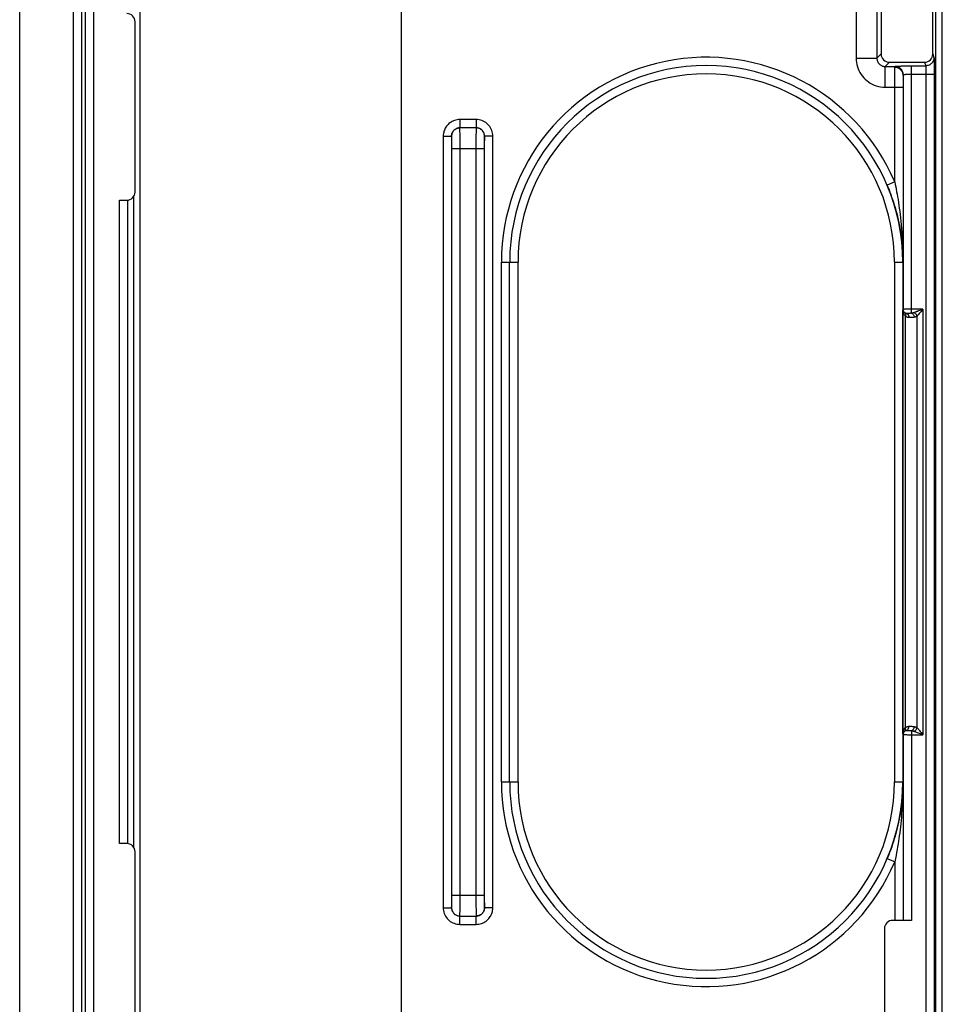
# Model space of a CAD drawing. Units: millimetres. Extents: x -45 to 45, y -44 to 44.
# Drawn here: x -45 to -22.8, y -11.6 to 12.1 of the extents above; entities that cross this region are included whole.
import ezdxf

# ---------------------------------------------------------------- set-up
doc = ezdxf.new("R2010")
doc.units = ezdxf.units.MM
doc.header["$LTSCALE"] = 19.36
doc.layers.get('0').update_dxf_attribs({"linetype": 'CONTINUOUS'})
doc.layers.add('DRAFT', color=7, linetype='CONTINUOUS')
doc.layers.add('RACCORDO', color=7, linetype='CONTINUOUS')

msp = doc.modelspace()

# ---------------------------------------------------------------- linework, layer by layer
at = {"color": 7, "linetype": 'CONTINUOUS'}
for p, q in [((-45, -42.5), (-45, 42.5)), ((-43.7, -42.5), (-43.7, 42.5)), ((-22.775, -18.129), (-22.775, 18.129))]:
    msp.add_line(p, q, dxfattribs=at)
at = {"color": 250, "linetype": 'CONTINUOUS'}
for p, q in [((-42.593, -7.75), (-42.593, 7.75)), ((-23.718, -5.121), (-23.718, -9.6)), ((-23.518, -5.126), (-23.518, -9.6)), ((-23.922, -8.192), (-23.922, -9.6))]:
    msp.add_line(p, q, dxfattribs=at)
at = {"layer": 'DRAFT', "color": 250, "linetype": 'CONTINUOUS'}
msp.add_line((-35.8, -15.45), (-35.8, 15.45), dxfattribs=at)
at = {"layer": 'RACCORDO', "color": 7, "linetype": 'CONTINUOUS'}
for p, q in [((-45, -42.5), (-45, 42.5)), ((-43.7, -42.5), (-43.7, 42.5)), ((-43.5, -41.801), (-43.5, 41.801)), ((-22.775, -18.129), (-22.775, 18.129)), ((-22.939, 17.784), (-22.939, -17.784)), ((-24.249, 14.724), (-24.249, 11.276)), ((-23.004, 11.276), (-23.004, 14.724)), ((-42.221, 7.95), (-42.221, 12.05)), ((-24.049, 11.076), (-23.203, 11.076)), ((-22.97, 10.996), (-22.969, 10.921)), ((-22.969, 10.921), (-22.969, 10.792)), ((-42.593, 7.75), (-42.421, 7.75)), ((-42.421, -7.75), (-42.593, -7.75)), ((-42.221, -12.05), (-42.221, -7.95)), ((-23.518, -9.6), (-23.969, -9.6)), ((-24.169, -9.8), (-24.169, -13.2))]:
    msp.add_line(p, q, dxfattribs=at)
at = {"layer": 'RACCORDO', "color": 250, "linetype": 'CONTINUOUS'}
for p, q in [((-43.421, 41.722), (-43.421, -41.722)), ((-43.221, 41.722), (-43.221, -41.722)), ((-42.102, 15.479), (-42.102, -15.479)), ((-24.849, 14.825), (-24.849, 11.175)), ((-24.35, 14.825), (-24.35, 11.175)), ((-24.849, 11.175), (-24.35, 11.175)), ((-24.249, 11.276), (-24.35, 11.175)), ((-23.004, 11.276), (-22.975, 11.191)), ((-24.049, 11.076), (-24.15, 10.975)), ((-24.15, 10.476), (-24.15, 10.975)), ((-24.15, 10.975), (-23.909, 10.975)), ((-23.635, 10.99), (-23.58, 10.991)), ((-23.58, 10.991), (-23.518, 10.991)), ((-23.518, 5.029), (-23.518, 10.991)), ((-23.518, 10.991), (-23.175, 10.991)), ((-23.203, 11.076), (-23.175, 10.991)), ((-22.972, 11.122), (-22.971, 11.077)), ((-22.971, 11.077), (-22.97, 11.028)), ((-22.97, 11.028), (-22.97, 10.996)), ((-23.922, 8.192), (-23.921, 10.678)), ((-23.921, 10.678), (-23.92, 10.818)), ((-23.92, 10.818), (-23.919, 10.885)), ((-23.718, 10.761), (-23.718, 5.121)), ((-23.518, 10.792), (-22.969, 10.792)), ((-23.17, 10.91), (-23.169, 10.884)), ((-23.169, 10.884), (-23.169, 10.856)), ((-23.169, 10.856), (-23.169, 10.826)), ((-23.169, 10.826), (-23.169, 10.792)), ((-23.169, 10.792), (-23.169, -17.795)), ((-22.969, 10.792), (-22.969, -17.795)), ((-24.15, 10.476), (-23.722, 10.476)), ((-34.397, 9.697), (-34.397, 9.497)), ((-34.003, 9.697), (-34.397, 9.697)), ((-34.396, 9.496), (-34.397, 9.497)), ((-34.004, 9.496), (-34.396, 9.496)), ((-34.003, 9.497), (-34.004, 9.496)), ((-34.003, 9.697), (-34.003, 9.497)), ((-34.797, 9.297), (-34.797, -9.297)), ((-34.797, 9.297), (-34.597, 9.297)), ((-34.597, 9.297), (-34.597, -9.297)), ((-34.596, 9.296), (-34.597, 9.297)), ((-34.394, 9.42), (-34.394, 9.454)), ((-34.393, 9.353), (-34.394, 9.42)), ((-34.392, 9.239), (-34.393, 9.353)), ((-34.007, 9.39), (-34.008, 9.316)), ((-34.008, 9.316), (-34.008, 9.154)), ((-34.006, 9.43), (-34.007, 9.39)), ((-33.803, 9.297), (-33.804, 9.296)), ((-33.803, -9.297), (-33.803, 9.297)), ((-33.603, 9.297), (-33.803, 9.297)), ((-33.603, -9.297), (-33.603, 9.297)), ((-34.593, 9.225), (-34.594, 9.25)), ((-34.593, 9.195), (-34.593, 9.225)), ((-34.592, 9.142), (-34.593, 9.195)), ((-34.591, 9.061), (-34.592, 9.142)), ((-34.591, -9.021), (-34.591, 9.061)), ((-34.391, 9.033), (-34.392, 9.239)), ((-34.392, -9.154), (-34.391, 9.033)), ((-34.008, 9.154), (-34.009, -9.033)), ((-33.808, 9.153), (-33.809, 9.091)), ((-33.809, 9.091), (-33.809, 9.021)), ((-33.809, 9.021), (-33.809, -9.061)), ((-33.807, 9.204), (-33.808, 9.153)), ((-33.807, 9.233), (-33.807, 9.204)), ((-34.591, 8.996), (-33.809, 8.996)), ((-23.922, 8.192), (-24.106, 8.114)), ((-24.106, 8.114), (-24.103, 8.108)), ((-42.251, -7.845), (-42.251, 7.845)), ((-42.393, -7.752), (-42.393, 7.752)), ((-33.397, -6.263), (-33.397, 6.263)), ((-33.397, 6.263), (-32.996, 6.263)), ((-33.197, -6.263), (-33.197, 6.263)), ((-32.996, -6.263), (-32.996, 6.263)), ((-23.929, 6.263), (-23.929, -6.263)), ((-23.929, 6.263), (-23.722, 6.263)), ((-23.729, 6.263), (-23.729, -6.263)), ((-23.718, 5.121), (-23.723, 5.106)), ((-23.723, -5.106), (-23.723, 5.106)), ((-23.616, 5.126), (-23.648, 5.125)), ((-23.579, 5.126), (-23.616, 5.126)), ((-23.558, 5.026), (-23.584, 5.025)), ((-23.539, 5.126), (-23.579, 5.126)), ((-23.242, 5.126), (-23.539, 5.126)), ((-23.319, 5.095), (-23.347, 5.084)), ((-23.242, 5.126), (-23.319, 5.095)), ((-23.264, 5.1), (-23.293, 5.064)), ((-23.242, 5.126), (-23.264, 5.1)), ((-23.242, 5.126), (-23.242, -5.126)), ((-23.664, -4.954), (-23.664, 4.954)), ((-23.504, 4.926), (-23.52, 4.925)), ((-23.488, 4.927), (-23.504, 4.926)), ((-23.384, -4.961), (-23.384, 4.961)), ((-23.528, -4.924), (-23.511, -4.925)), ((-23.723, -5.106), (-23.718, -5.121)), ((-23.682, -5.124), (-23.671, -5.124)), ((-23.671, -5.124), (-23.655, -5.125)), ((-23.655, -5.125), (-23.639, -5.125)), ((-23.639, -5.125), (-23.617, -5.126)), ((-23.617, -5.126), (-23.592, -5.126)), ((-23.592, -5.126), (-23.555, -5.126)), ((-23.555, -5.126), (-23.242, -5.126)), ((-23.518, -5.029), (-23.518, -5.126)), ((-23.382, -5.07), (-23.355, -5.081)), ((-23.355, -5.081), (-23.31, -5.099)), ((-23.327, -5.024), (-23.308, -5.047)), ((-23.31, -5.099), (-23.242, -5.126)), ((-23.308, -5.047), (-23.287, -5.071)), ((-33.397, -6.263), (-32.996, -6.263)), ((-23.929, -6.263), (-23.722, -6.263)), ((-24.103, -8.108), (-24.106, -8.114)), ((-23.922, -8.192), (-24.106, -8.114)), ((-34.591, -8.996), (-33.809, -8.996)), ((-34.593, -9.204), (-34.592, -9.153)), ((-34.593, -9.233), (-34.593, -9.204)), ((-34.592, -9.153), (-34.591, -9.091)), ((-34.591, -9.091), (-34.591, -9.021)), ((-34.392, -9.316), (-34.392, -9.154)), ((-34.009, -9.033), (-34.008, -9.239)), ((-34.008, -9.239), (-34.007, -9.353)), ((-33.809, -9.061), (-33.808, -9.142)), ((-33.808, -9.142), (-33.807, -9.195)), ((-33.807, -9.195), (-33.807, -9.225)), ((-33.807, -9.225), (-33.806, -9.25)), ((-34.797, -9.297), (-34.597, -9.297)), ((-34.597, -9.297), (-34.596, -9.296)), ((-34.394, -9.43), (-34.393, -9.39)), ((-34.393, -9.39), (-34.392, -9.316)), ((-34.007, -9.353), (-34.006, -9.42)), ((-34.006, -9.42), (-34.006, -9.454)), ((-33.804, -9.296), (-33.803, -9.297)), ((-33.603, -9.297), (-33.803, -9.297)), ((-34.397, -9.497), (-34.396, -9.496)), ((-34.397, -9.697), (-34.397, -9.497)), ((-34.397, -9.497), (-34.003, -9.497)), ((-34.397, -9.697), (-34.003, -9.697)), ((-34.004, -9.496), (-34.003, -9.497)), ((-34.003, -9.697), (-34.003, -9.497))]:
    msp.add_line(p, q, dxfattribs=at)
for points in [[(-24.849, 11.175), (-24.847, 11.121), (-24.841, 11.07), (-24.832, 11.019), (-24.819, 10.969), (-24.802, 10.921), (-24.782, 10.875), (-24.758, 10.829), (-24.731, 10.785), (-24.701, 10.744), (-24.669, 10.705), (-24.633, 10.668), (-24.595, 10.635), (-24.554, 10.604), (-24.511, 10.575), (-24.465, 10.55), (-24.417, 10.528), (-24.366, 10.509), (-24.314, 10.495), (-24.26, 10.484), (-24.206, 10.478), (-24.15, 10.476)], [(-24.35, 11.175), (-24.35, 11.159), (-24.348, 11.144), (-24.345, 11.13), (-24.342, 11.116), (-24.337, 11.102), (-24.331, 11.088), (-24.325, 11.075), (-24.317, 11.063), (-24.308, 11.051), (-24.299, 11.04), (-24.289, 11.029), (-24.278, 11.02), (-24.266, 11.011), (-24.254, 11.003), (-24.241, 10.996), (-24.227, 10.989), (-24.212, 10.984), (-24.197, 10.98), (-24.182, 10.977), (-24.166, 10.975), (-24.15, 10.975)], [(-22.975, 11.191), (-22.976, 11.17), (-22.98, 11.15), (-22.985, 11.129), (-22.993, 11.11), (-23.002, 11.091), (-23.014, 11.074), (-23.027, 11.058), (-23.042, 11.043), (-23.058, 11.03), (-23.075, 11.018), (-23.094, 11.009), (-23.114, 11.001), (-23.134, 10.996), (-23.154, 10.992), (-23.175, 10.991)], [(-22.975, 11.191), (-22.975, 11.187), (-22.974, 11.181), (-22.973, 11.171), (-22.973, 11.157), (-22.972, 11.141), (-22.972, 11.122)], [(-23.919, 10.885), (-23.919, 10.922), (-23.918, 10.937), (-23.918, 10.951)], [(-23.918, 10.951), (-23.918, 10.955), (-23.917, 10.959), (-23.917, 10.963), (-23.916, 10.966), (-23.915, 10.969), (-23.914, 10.971), (-23.912, 10.973), (-23.911, 10.974), (-23.909, 10.975)], [(-23.718, 10.761), (-23.719, 10.781), (-23.723, 10.8), (-23.728, 10.819), (-23.736, 10.838), (-23.745, 10.856), (-23.757, 10.872), (-23.77, 10.888), (-23.784, 10.902), (-23.801, 10.914), (-23.818, 10.925), (-23.837, 10.934), (-23.856, 10.941), (-23.876, 10.947), (-23.897, 10.95), (-23.918, 10.951)], [(-23.909, 10.975), (-23.9, 10.977), (-23.889, 10.978), (-23.876, 10.98), (-23.859, 10.981), (-23.841, 10.983), (-23.821, 10.984), (-23.8, 10.985), (-23.777, 10.986), (-23.755, 10.987), (-23.732, 10.988), (-23.708, 10.989)], [(-23.713, 10.775), (-23.715, 10.796), (-23.718, 10.816), (-23.724, 10.836), (-23.731, 10.856), (-23.74, 10.874), (-23.752, 10.892), (-23.764, 10.908), (-23.779, 10.923), (-23.795, 10.936), (-23.812, 10.947), (-23.83, 10.957), (-23.849, 10.965), (-23.869, 10.97), (-23.889, 10.974), (-23.909, 10.975)], [(-23.708, 10.989), (-23.66, 10.99), (-23.635, 10.99)], [(-23.175, 10.991), (-23.175, 10.99), (-23.174, 10.986), (-23.173, 10.981), (-23.173, 10.975), (-23.172, 10.966), (-23.172, 10.957), (-23.171, 10.946), (-23.171, 10.935), (-23.17, 10.922), (-23.17, 10.91)], [(-23.718, 10.761), (-23.718, 10.763), (-23.718, 10.766), (-23.717, 10.768), (-23.717, 10.77), (-23.716, 10.771), (-23.716, 10.773), (-23.715, 10.774), (-23.714, 10.775), (-23.713, 10.775)], [(-23.713, 10.775), (-23.709, 10.777), (-23.704, 10.778), (-23.697, 10.78), (-23.689, 10.782), (-23.68, 10.783), (-23.67, 10.784), (-23.659, 10.786), (-23.648, 10.787), (-23.636, 10.788), (-23.625, 10.788), (-23.613, 10.789), (-23.601, 10.79), (-23.589, 10.79), (-23.576, 10.791), (-23.563, 10.791), (-23.549, 10.791), (-23.534, 10.792), (-23.518, 10.792)], [(-34.397, 9.697), (-34.429, 9.695), (-34.46, 9.691), (-34.491, 9.685), (-34.522, 9.676), (-34.552, 9.665), (-34.581, 9.652), (-34.608, 9.636), (-34.635, 9.618), (-34.659, 9.598), (-34.681, 9.578), (-34.701, 9.556), (-34.719, 9.534), (-34.734, 9.511), (-34.748, 9.488), (-34.76, 9.464), (-34.77, 9.439), (-34.779, 9.414), (-34.786, 9.387), (-34.791, 9.358), (-34.795, 9.328), (-34.797, 9.297)], [(-34.596, 9.296), (-34.595, 9.317), (-34.592, 9.338), (-34.587, 9.358), (-34.579, 9.378), (-34.57, 9.396), (-34.558, 9.414), (-34.545, 9.43), (-34.53, 9.445), (-34.514, 9.458), (-34.496, 9.47), (-34.478, 9.479), (-34.458, 9.487), (-34.438, 9.492), (-34.417, 9.495), (-34.396, 9.496)], [(-34.397, 9.497), (-34.413, 9.496), (-34.428, 9.494), (-34.444, 9.491), (-34.459, 9.486), (-34.474, 9.481), (-34.489, 9.474), (-34.503, 9.466), (-34.516, 9.457)], [(-34.394, 9.454), (-34.395, 9.468), (-34.395, 9.48), (-34.396, 9.488), (-34.396, 9.494), (-34.396, 9.496)], [(-34.004, 9.496), (-34.004, 9.494), (-34.004, 9.49), (-34.005, 9.483), (-34.005, 9.473), (-34.005, 9.461), (-34.006, 9.43)], [(-33.804, 9.296), (-33.805, 9.317), (-33.808, 9.338), (-33.813, 9.358), (-33.821, 9.378), (-33.83, 9.396), (-33.842, 9.414), (-33.855, 9.43), (-33.87, 9.445), (-33.886, 9.458), (-33.904, 9.47), (-33.922, 9.479), (-33.942, 9.487), (-33.962, 9.492), (-33.983, 9.495), (-34.004, 9.496)], [(-33.603, 9.297), (-33.605, 9.332), (-33.61, 9.366), (-33.617, 9.4), (-33.627, 9.433), (-33.641, 9.465), (-33.657, 9.496), (-33.675, 9.525), (-33.697, 9.553), (-33.72, 9.579), (-33.745, 9.602), (-33.773, 9.624), (-33.803, 9.642), (-33.834, 9.659), (-33.866, 9.672), (-33.9, 9.683), (-33.934, 9.69), (-33.968, 9.695), (-34.003, 9.697)], [(-33.803, 9.297), (-33.804, 9.314), (-33.806, 9.331), (-33.81, 9.348), (-33.815, 9.365), (-33.822, 9.381), (-33.83, 9.396), (-33.839, 9.411), (-33.85, 9.425), (-33.862, 9.438), (-33.874, 9.449), (-33.888, 9.46), (-33.903, 9.47), (-33.919, 9.478), (-33.935, 9.484), (-33.952, 9.49), (-33.969, 9.494), (-33.986, 9.496), (-34.003, 9.497)], [(-34.591, 9.342), (-34.594, 9.327), (-34.596, 9.312), (-34.597, 9.297)], [(-34.594, 9.25), (-34.594, 9.261), (-34.594, 9.271), (-34.595, 9.28), (-34.595, 9.286), (-34.596, 9.291), (-34.596, 9.295), (-34.596, 9.296)], [(-34.528, 9.448), (-34.539, 9.437), (-34.549, 9.426), (-34.558, 9.415), (-34.566, 9.404), (-34.572, 9.392), (-34.578, 9.38), (-34.583, 9.368), (-34.588, 9.355)], [(-33.804, 9.296), (-33.804, 9.295), (-33.804, 9.293), (-33.805, 9.288), (-33.805, 9.283), (-33.805, 9.275), (-33.806, 9.267), (-33.806, 9.257), (-33.807, 9.233)], [(-23.922, 8.192), (-23.909, 8.134), (-23.898, 8.075), (-23.886, 8.015), (-23.875, 7.956), (-23.864, 7.895), (-23.853, 7.832), (-23.842, 7.767), (-23.831, 7.699), (-23.821, 7.629), (-23.811, 7.557), (-23.801, 7.482), (-23.791, 7.405), (-23.782, 7.326), (-23.773, 7.245), (-23.765, 7.161), (-23.757, 7.073), (-23.75, 6.984), (-23.743, 6.891), (-23.737, 6.794), (-23.732, 6.695), (-23.728, 6.592), (-23.725, 6.486), (-23.722, 6.376), (-23.722, 6.263)], [(-23.664, 4.954), (-23.673, 4.964), (-23.681, 4.974), (-23.689, 4.984), (-23.695, 4.995), (-23.701, 5.007), (-23.706, 5.019), (-23.711, 5.032), (-23.715, 5.046), (-23.718, 5.06), (-23.72, 5.075), (-23.722, 5.09), (-23.723, 5.106)], [(-23.677, 5.036), (-23.684, 5.04), (-23.69, 5.045), (-23.696, 5.05), (-23.701, 5.055), (-23.705, 5.06), (-23.709, 5.066), (-23.713, 5.072), (-23.716, 5.078), (-23.719, 5.085), (-23.721, 5.092), (-23.722, 5.099), (-23.723, 5.106)], [(-23.648, 5.125), (-23.663, 5.125), (-23.676, 5.124), (-23.688, 5.124), (-23.698, 5.123), (-23.706, 5.123), (-23.712, 5.122), (-23.716, 5.122), (-23.718, 5.121)], [(-23.636, 5.023), (-23.647, 5.026), (-23.658, 5.03), (-23.668, 5.035), (-23.678, 5.041), (-23.687, 5.049), (-23.695, 5.057), (-23.702, 5.067), (-23.707, 5.077), (-23.712, 5.087), (-23.715, 5.098), (-23.717, 5.11), (-23.718, 5.121)], [(-23.677, 5.036), (-23.671, 5.03), (-23.667, 5.023), (-23.663, 5.015), (-23.66, 5.007), (-23.659, 4.997), (-23.658, 4.987), (-23.659, 4.976), (-23.661, 4.965), (-23.664, 4.954)], [(-23.636, 5.023), (-23.639, 5.023), (-23.643, 5.024), (-23.646, 5.024), (-23.649, 5.025), (-23.653, 5.026), (-23.656, 5.026), (-23.659, 5.027), (-23.663, 5.029), (-23.666, 5.03), (-23.67, 5.032), (-23.673, 5.033), (-23.677, 5.036)], [(-23.636, 5.023), (-23.628, 5.02), (-23.62, 5.016), (-23.613, 5.011), (-23.607, 5.005), (-23.601, 4.998), (-23.596, 4.989), (-23.591, 4.98), (-23.588, 4.97), (-23.585, 4.959), (-23.584, 4.948), (-23.583, 4.936), (-23.583, 4.925)], [(-23.616, 5.023), (-23.621, 5.023), (-23.625, 5.023), (-23.629, 5.023), (-23.632, 5.023), (-23.636, 5.023)], [(-23.584, 5.025), (-23.592, 5.025), (-23.599, 5.024), (-23.616, 5.023)], [(-23.512, 5.03), (-23.525, 5.028), (-23.533, 5.028), (-23.541, 5.027), (-23.549, 5.027), (-23.558, 5.026)], [(-23.518, 5.029), (-23.507, 5.026), (-23.496, 5.02), (-23.486, 5.011), (-23.476, 5.001), (-23.468, 4.99), (-23.46, 4.977), (-23.454, 4.962), (-23.45, 4.948), (-23.447, 4.932)], [(-23.454, 5.044), (-23.462, 5.041), (-23.47, 5.039), (-23.477, 5.037), (-23.484, 5.035), (-23.491, 5.034), (-23.498, 5.032), (-23.505, 5.031), (-23.512, 5.03)], [(-23.389, 5.067), (-23.416, 5.057), (-23.429, 5.052), (-23.442, 5.048), (-23.454, 5.044)], [(-23.454, 5.044), (-23.444, 5.038), (-23.435, 5.032), (-23.425, 5.024), (-23.416, 5.015), (-23.408, 5.005), (-23.4, 4.995), (-23.394, 4.984), (-23.388, 4.972), (-23.384, 4.961)], [(-23.347, 5.084), (-23.375, 5.073), (-23.389, 5.067)], [(-23.331, 5.019), (-23.349, 4.998), (-23.358, 4.988), (-23.367, 4.978), (-23.375, 4.969), (-23.384, 4.961)], [(-23.293, 5.064), (-23.322, 5.03), (-23.331, 5.019)], [(-23.583, 4.925), (-23.59, 4.926), (-23.596, 4.927), (-23.603, 4.928), (-23.609, 4.93), (-23.616, 4.932), (-23.622, 4.934), (-23.629, 4.936), (-23.636, 4.939), (-23.642, 4.942), (-23.65, 4.946), (-23.657, 4.95), (-23.664, 4.954)], [(-23.52, 4.925), (-23.535, 4.924), (-23.542, 4.924), (-23.549, 4.923), (-23.556, 4.923), (-23.563, 4.923), (-23.57, 4.924), (-23.576, 4.924), (-23.583, 4.925)], [(-23.447, 4.932), (-23.455, 4.931), (-23.464, 4.929), (-23.472, 4.928), (-23.48, 4.927), (-23.488, 4.927)], [(-23.384, 4.961), (-23.391, 4.956), (-23.399, 4.951), (-23.406, 4.947), (-23.414, 4.944), (-23.421, 4.941), (-23.428, 4.938), (-23.434, 4.936), (-23.441, 4.934), (-23.447, 4.932)], [(-23.723, -5.106), (-23.723, -5.098), (-23.722, -5.088), (-23.721, -5.079), (-23.72, -5.069), (-23.718, -5.059), (-23.716, -5.049), (-23.713, -5.039), (-23.71, -5.029), (-23.706, -5.019), (-23.702, -5.01), (-23.698, -5.001), (-23.693, -4.992), (-23.689, -4.984), (-23.684, -4.977), (-23.679, -4.97), (-23.674, -4.964), (-23.669, -4.959), (-23.664, -4.954)], [(-23.677, -5.036), (-23.671, -5.03), (-23.667, -5.023), (-23.663, -5.015), (-23.66, -5.007), (-23.659, -4.997), (-23.658, -4.987), (-23.659, -4.976), (-23.661, -4.965), (-23.664, -4.954)], [(-23.664, -4.954), (-23.656, -4.949), (-23.648, -4.945), (-23.64, -4.941), (-23.631, -4.937), (-23.622, -4.934), (-23.613, -4.931), (-23.603, -4.928), (-23.593, -4.926), (-23.583, -4.925)], [(-23.636, -5.023), (-23.628, -5.02), (-23.62, -5.016), (-23.613, -5.011), (-23.607, -5.005), (-23.601, -4.998), (-23.596, -4.989), (-23.591, -4.98), (-23.588, -4.97), (-23.585, -4.959), (-23.584, -4.948), (-23.583, -4.936), (-23.583, -4.925)], [(-23.583, -4.925), (-23.576, -4.924), (-23.568, -4.924), (-23.56, -4.923), (-23.552, -4.923), (-23.544, -4.924), (-23.536, -4.924), (-23.528, -4.924)], [(-23.518, -5.029), (-23.507, -5.026), (-23.496, -5.02), (-23.486, -5.011), (-23.476, -5.001), (-23.468, -4.99), (-23.46, -4.977), (-23.454, -4.962), (-23.45, -4.948), (-23.447, -4.932)], [(-23.511, -4.925), (-23.496, -4.926), (-23.489, -4.926), (-23.482, -4.927), (-23.475, -4.928), (-23.468, -4.928), (-23.461, -4.929), (-23.454, -4.931), (-23.447, -4.932)], [(-23.454, -5.044), (-23.444, -5.038), (-23.435, -5.032), (-23.425, -5.024), (-23.416, -5.015), (-23.408, -5.005), (-23.4, -4.995), (-23.394, -4.984), (-23.388, -4.972), (-23.384, -4.961)], [(-23.447, -4.932), (-23.441, -4.934), (-23.434, -4.936), (-23.427, -4.938), (-23.42, -4.941), (-23.413, -4.944), (-23.406, -4.948), (-23.399, -4.951), (-23.391, -4.956), (-23.384, -4.961)], [(-23.384, -4.961), (-23.376, -4.969), (-23.368, -4.977), (-23.36, -4.986), (-23.352, -4.995), (-23.344, -5.004), (-23.336, -5.014), (-23.327, -5.024)], [(-23.723, -5.106), (-23.723, -5.102), (-23.722, -5.098), (-23.721, -5.094), (-23.72, -5.089), (-23.719, -5.084), (-23.717, -5.08), (-23.715, -5.075), (-23.712, -5.07), (-23.709, -5.066), (-23.706, -5.061), (-23.703, -5.057), (-23.7, -5.053), (-23.696, -5.05), (-23.692, -5.046), (-23.688, -5.043), (-23.684, -5.04), (-23.681, -5.038), (-23.677, -5.036)], [(-23.636, -5.023), (-23.647, -5.026), (-23.658, -5.03), (-23.668, -5.035), (-23.678, -5.041), (-23.687, -5.049), (-23.695, -5.057), (-23.702, -5.067), (-23.707, -5.077), (-23.712, -5.087), (-23.715, -5.098), (-23.717, -5.11), (-23.718, -5.121)], [(-23.718, -5.121), (-23.717, -5.122), (-23.716, -5.122), (-23.714, -5.122), (-23.711, -5.122), (-23.708, -5.123), (-23.704, -5.123), (-23.7, -5.123), (-23.696, -5.123), (-23.692, -5.124), (-23.682, -5.124)], [(-23.677, -5.036), (-23.673, -5.033), (-23.669, -5.031), (-23.665, -5.029), (-23.66, -5.028), (-23.656, -5.026), (-23.651, -5.025), (-23.646, -5.024), (-23.641, -5.023), (-23.636, -5.023)], [(-23.636, -5.023), (-23.629, -5.023), (-23.622, -5.023), (-23.615, -5.023), (-23.597, -5.024)], [(-23.597, -5.024), (-23.587, -5.025), (-23.576, -5.025)], [(-23.576, -5.025), (-23.552, -5.027), (-23.54, -5.027), (-23.529, -5.028), (-23.518, -5.029)], [(-23.518, -5.029), (-23.511, -5.03), (-23.505, -5.031), (-23.498, -5.032), (-23.491, -5.034), (-23.484, -5.035), (-23.477, -5.037), (-23.469, -5.039), (-23.462, -5.041), (-23.454, -5.044)], [(-23.454, -5.044), (-23.443, -5.047), (-23.431, -5.052), (-23.419, -5.056)], [(-23.419, -5.056), (-23.395, -5.065), (-23.382, -5.07)], [(-23.287, -5.071), (-23.254, -5.112), (-23.242, -5.126)], [(-23.722, -6.263), (-23.722, -6.371), (-23.724, -6.475), (-23.727, -6.577), (-23.731, -6.674), (-23.736, -6.769), (-23.741, -6.86), (-23.747, -6.948), (-23.754, -7.033), (-23.761, -7.116), (-23.768, -7.196), (-23.776, -7.274), (-23.785, -7.349), (-23.793, -7.422), (-23.802, -7.492), (-23.811, -7.561), (-23.821, -7.628), (-23.831, -7.693), (-23.841, -7.759), (-23.852, -7.825), (-23.863, -7.893), (-23.876, -7.963), (-23.89, -8.036), (-23.905, -8.113), (-23.922, -8.192)], [(-34.596, -9.296), (-34.596, -9.295), (-34.596, -9.293), (-34.595, -9.288), (-34.595, -9.283), (-34.595, -9.275), (-34.594, -9.267), (-34.594, -9.257), (-34.593, -9.233)], [(-33.806, -9.25), (-33.806, -9.261), (-33.806, -9.271), (-33.805, -9.28), (-33.805, -9.286), (-33.804, -9.291), (-33.804, -9.295), (-33.804, -9.296)], [(-34.797, -9.297), (-34.795, -9.332), (-34.79, -9.366), (-34.783, -9.4), (-34.773, -9.433), (-34.759, -9.465), (-34.743, -9.496), (-34.725, -9.525), (-34.703, -9.553), (-34.68, -9.579), (-34.655, -9.602), (-34.627, -9.624), (-34.597, -9.642), (-34.566, -9.659), (-34.534, -9.672), (-34.5, -9.683), (-34.466, -9.69), (-34.432, -9.695), (-34.397, -9.697)], [(-34.597, -9.297), (-34.596, -9.314), (-34.594, -9.331), (-34.59, -9.348), (-34.585, -9.365), (-34.578, -9.381), (-34.57, -9.396), (-34.561, -9.411), (-34.55, -9.425), (-34.538, -9.438), (-34.526, -9.449), (-34.512, -9.46), (-34.497, -9.47), (-34.481, -9.478), (-34.465, -9.484), (-34.448, -9.49), (-34.431, -9.494), (-34.414, -9.496), (-34.397, -9.497)], [(-34.596, -9.296), (-34.595, -9.317), (-34.592, -9.338), (-34.587, -9.358), (-34.579, -9.378), (-34.57, -9.396), (-34.558, -9.414), (-34.545, -9.43), (-34.53, -9.445), (-34.514, -9.458), (-34.496, -9.47), (-34.478, -9.479), (-34.458, -9.487), (-34.438, -9.492), (-34.417, -9.495), (-34.396, -9.496)], [(-34.396, -9.496), (-34.396, -9.494), (-34.396, -9.49), (-34.395, -9.483), (-34.395, -9.473), (-34.395, -9.461), (-34.394, -9.43)], [(-34.006, -9.454), (-34.005, -9.468), (-34.005, -9.48), (-34.004, -9.488), (-34.004, -9.494), (-34.004, -9.496)], [(-33.804, -9.296), (-33.805, -9.317), (-33.808, -9.338), (-33.813, -9.358), (-33.821, -9.378), (-33.83, -9.396), (-33.842, -9.414), (-33.855, -9.43), (-33.87, -9.445), (-33.886, -9.458), (-33.904, -9.47), (-33.922, -9.479), (-33.942, -9.487), (-33.962, -9.492), (-33.983, -9.495), (-34.004, -9.496)], [(-34.003, -9.697), (-33.971, -9.695), (-33.94, -9.691), (-33.909, -9.685), (-33.878, -9.676), (-33.848, -9.665), (-33.819, -9.652), (-33.792, -9.636), (-33.765, -9.618), (-33.741, -9.598), (-33.719, -9.578), (-33.699, -9.556), (-33.681, -9.534), (-33.666, -9.511), (-33.652, -9.488), (-33.64, -9.464), (-33.63, -9.439), (-33.621, -9.414), (-33.614, -9.387), (-33.609, -9.358), (-33.605, -9.328), (-33.603, -9.297)], [(-34.003, -9.497), (-33.987, -9.496), (-33.972, -9.494), (-33.956, -9.491), (-33.941, -9.486), (-33.926, -9.481), (-33.911, -9.474), (-33.897, -9.466), (-33.884, -9.457)], [(-33.872, -9.448), (-33.861, -9.437), (-33.851, -9.426), (-33.842, -9.415), (-33.834, -9.404), (-33.828, -9.392), (-33.822, -9.38), (-33.817, -9.368), (-33.812, -9.355)], [(-33.809, -9.342), (-33.806, -9.327), (-33.804, -9.312), (-33.803, -9.297)]]:
    msp.add_lwpolyline(points, dxfattribs=at)
at = {"layer": 'RACCORDO', "color": 7, "linetype": 'CONTINUOUS'}
for points in [[(-24.103, 8.108), (-24.082, 8.058), (-24.059, 8.002), (-24.037, 7.944), (-24.016, 7.887), (-23.995, 7.829), (-23.974, 7.769), (-23.953, 7.706), (-23.933, 7.641), (-23.913, 7.573), (-23.893, 7.504), (-23.874, 7.433), (-23.855, 7.359), (-23.838, 7.283), (-23.821, 7.205), (-23.805, 7.124), (-23.79, 7.041), (-23.776, 6.954), (-23.763, 6.865), (-23.752, 6.773), (-23.742, 6.677), (-23.734, 6.579), (-23.728, 6.477), (-23.723, 6.371), (-23.722, 6.263)], [(-23.722, -6.263), (-23.723, -6.366), (-23.727, -6.467), (-23.733, -6.564), (-23.74, -6.658), (-23.749, -6.748), (-23.759, -6.836), (-23.771, -6.92), (-23.783, -7.002), (-23.797, -7.081), (-23.811, -7.158), (-23.827, -7.233), (-23.843, -7.305), (-23.859, -7.375), (-23.876, -7.442), (-23.894, -7.508), (-23.912, -7.572), (-23.931, -7.635), (-23.951, -7.698), (-23.972, -7.762), (-23.994, -7.826), (-24.018, -7.894), (-24.045, -7.965), (-24.074, -8.038), (-24.103, -8.108)]]:
    msp.add_lwpolyline(points, dxfattribs=at)
for centre, start, end in [((-42.421, 12.05), 0, 90), ((-42.421, 7.95), 270, 360), ((-42.421, -7.95), 0, 90), ((-23.969, -9.8), 90, 180)]:
    msp.add_arc(centre, 0.2, start, end, dxfattribs=at)
at = {"layer": 'RACCORDO', "color": 250, "linetype": 'CONTINUOUS'}
for centre, radius, start, end in [((-28.462, 6.263), 4.934, 23.0252, 180), ((-28.462, 6.263), 4.734, 0, 180), ((-28.462, 6.263), 4.534, 0, 180), ((-28.462, -6.263), 4.934, 180, 336.9748), ((-28.462, -6.263), 4.734, 180, 360), ((-28.462, -6.263), 4.534, 180, 360)]:
    msp.add_arc(centre, radius, start, end, dxfattribs=at)
at = {"layer": 'RACCORDO', "color": 7, "linetype": 'CONTINUOUS'}
for centre, major_axis, ratio, start_param, end_param in [((-24.049, 11.276), (-0.142, -0.142), 0.997265, -0.784029, 0.784029), ((-23.204, 11.276), (0.063, -0.19), 0.998478, -0.32105, 1.248833)]:
    msp.add_ellipse(centre, major_axis=major_axis, ratio=ratio, start_param=start_param, end_param=end_param, dxfattribs=at)

doc.saveas('drawing.dxf')
